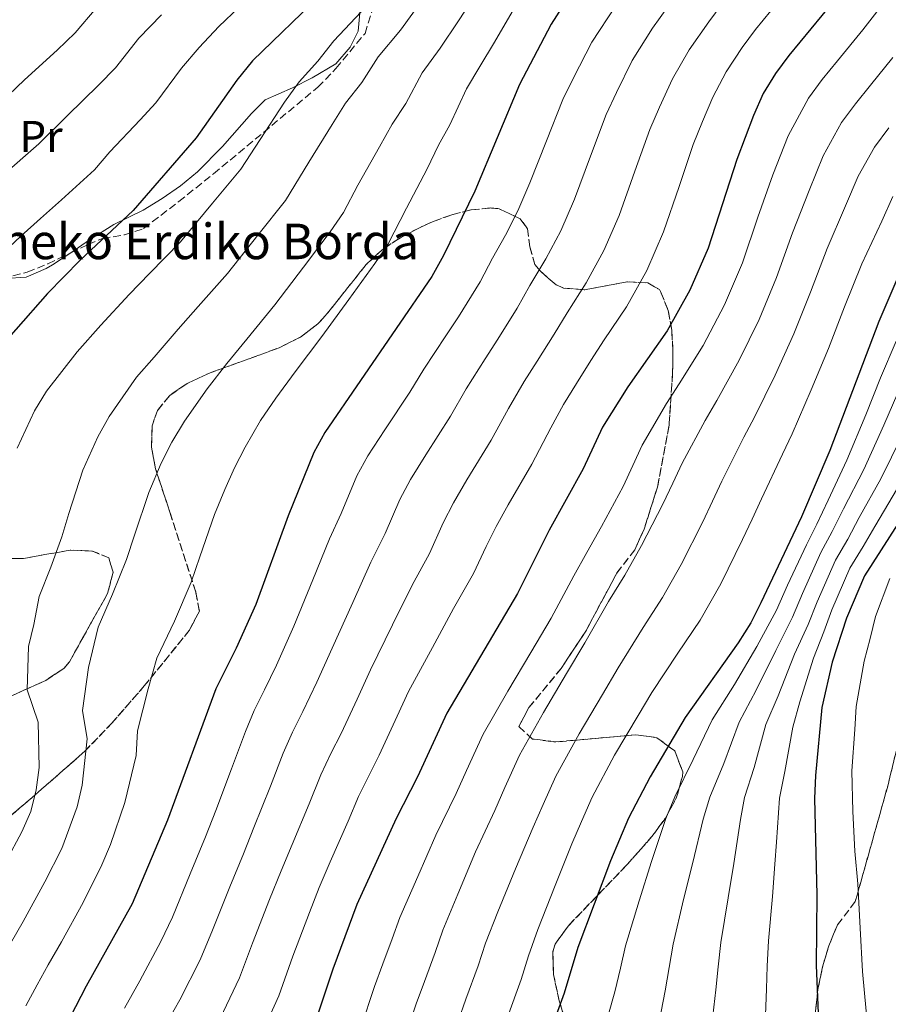
# Model space of a CAD drawing. Units: metres. Extents: x 623499 to 626926, y 4785077 to 4787453.
# Drawn here: x 624302 to 624497, y 4786199 to 4786420 of the extents above; entities that cross this region are included whole.
import ezdxf
from ezdxf.enums import TextEntityAlignment as Align

# ---------------------------------------------------------------- set-up
doc = ezdxf.new("R2010")
doc.units = ezdxf.units.M
doc.header["$MEASUREMENT"] = 0
doc.linetypes.add('DGN Style 3', pattern=[2.435890702152634, 1.739921930109024, -0.6959687720436097])
for name, color, linetype, lineweight in [('Curva de nivel directora', 30, 'Continuous', 30), ('Curva de nivel intermedia', 30, 'Continuous', 0), ('Etiqueta de uso rústico', 92, 'Continuous', 0), ('Línea de cambio de uso (parcela vista)', 92, 'Continuous', 0), ('Texto de Borda', 7, 'Continuous', 0), ('Zona arbolada', 92, 'DGN Style 3', 0)]:
    doc.layers.add(name, color=color, linetype=linetype, lineweight=lineweight)
doc.styles.add('Style-Arial', font='arial.ttf')

msp = doc.modelspace()

# ---------------------------------------------------------------- linework, layer by layer
at = {"layer": 'Curva de nivel directora', "color": 30, "linetype": 'Continuous', "lineweight": 30, "flags": 128}
for points, elevation in [([(624498.4099999998, 4786441.26), (624494.6700000003, 4786437.300000001), (624484.8600000001, 4786424.33), (624474.9600000004, 4786412.340000001), (624471.9099999995, 4786408.25), (624469.1600000003, 4786403.750000001), (624466.9599999986, 4786398.850000001), (624463.199999999, 4786388.920000001), (624456.7799999996, 4786368.940000001), (624452.6600000003, 4786359.480000001), (624447.4999999991, 4786350.359999999), (624438.6499999999, 4786337.76), (624432.9900000005, 4786328.62), (624428.6599999988, 4786319.300000002), (624420.9499999996, 4786305.480000001), (624413.8699999985, 4786291.240000002), (624397.9400000006, 4786264.270000001), (624391.349999999, 4786249.91), (624386.53, 4786240.58), (624377.6799999988, 4786221.180000002), (624372.2699999996, 4786206.630000004)], 500.0000000000003), ([(624369.7100000003, 4786426.25), (624354.1800000003, 4786411.16), (624350.6599999998, 4786406.779999999), (624341.5400000003, 4786393.830000001), (624327.3499999992, 4786377.449999999), (624315.4199999999, 4786366.24), (624308.0599999997, 4786358.740000002), (624293.7299999997, 4786342.560000001)], 450), ([(624424.3299999991, 4786423.980000001), (624421.4300000002, 4786419.41), (624414.2699999987, 4786405.800000001), (624404.2500000005, 4786381.800000002), (624397.1799999984, 4786367.290000001), (624394.5599999988, 4786362.580000001), (624370.459999999, 4786327.470000001), (624367.9800000002, 4786322.980000001), (624362.2200000002, 4786308.7), (624354.909999999, 4786288.699999999), (624350.5100000001, 4786278.9), (624345.899999999, 4786269.710000002), (624335.0899999996, 4786240.2), (624327.1300000001, 4786221.300000002), (624316.7299999997, 4786202.770000001), (624311.9199999997, 4786193.51)], 475), ([(624499.1999999988, 4786361.920000002), (624495.1500000008, 4786352.470000002), (624484.1899999996, 4786323.369999999), (624477.75, 4786308.460000001), (624468.6199999994, 4786289.119999999), (624466.3399999995, 4786284.630000002), (624463.5199999987, 4786280.130000002), (624451.6200000007, 4786263.310000002), (624443.6900000003, 4786249.960000002), (624438.8099999987, 4786240.630000002), (624434.7599999985, 4786231.040000001), (624427.4299999994, 4786211.529999999), (624424.3699999994, 4786201.260000002), (624417.0599999982, 4786181.189999999)], 525.0000000000001), ([(624503.2099999987, 4786312.770000001), (624491.959999999, 4786295.199999999), (624487.9099999989, 4786285.680000001), (624484.7100000003, 4786275.76), (624482.3399999988, 4786265.570000002), (624480.8999999994, 4786250.2), (624480.7199999985, 4786245.060000002), (624481.219999999, 4786223.340000001), (624481.0400000003, 4786207.439999999), (624481.9500000001, 4786185.930000001), (624483.4099999995, 4786175.199999999), (624484.6099999998, 4786170.300000002), (624486.8600000006, 4786165.76), (624490.1199999995, 4786161.859999999), (624494.2199999989, 4786158.33), (624498.7899999998, 4786155.370000001)], 550.0000000000002), ([(624372.2699999996, 4786206.630000004), (624368.919999999, 4786196.5)], 500.0000000000003)]:
    msp.add_lwpolyline(points, dxfattribs=dict(at, elevation=elevation))
at = {"layer": 'Curva de nivel intermedia', "color": 30, "linetype": 'Continuous', "lineweight": 0, "flags": 128}
for points, elevation in [([(624405.9800000006, 4786428.499999999), (624400.5600000003, 4786420.15), (624396.4499999997, 4786413.979999999), (624392.4199999997, 4786408.429999999), (624388.6800000003, 4786401.489999999), (624385.6100000015, 4786396.869999999), (624382.8100000008, 4786391.789999999), (624377.8799999999, 4786383.130000001), (624374.7000000015, 4786376.989999999), (624371.6500000004, 4786372.609999998), (624365.64, 4786364.640000001), (624359.1900000017, 4786356.159999999), (624352.8800000016, 4786348.470000001), (624348.4400000003, 4786342.980000001), (624344.0100000004, 4786337.279999998), (624338.9100000019, 4786330.01), (624336.0400000019, 4786325.249999999), (624333.6600000013, 4786320.529999998), (624330.8499999995, 4786313.98), (624327.5900000005, 4786304.350000001), (624325.8000000002, 4786298.869999999), (624322.6799999998, 4786291.04), (624319.4299999999, 4786283.59), (624317.2599999995, 4786274.52), (624315.9100000017, 4786264.869999998), (624316.9800000001, 4786258.490000002), (624315.8300000012, 4786248.07), (624314.7100000014, 4786243.199999998), (624311.2600000004, 4786233.819999999), (624307.4100000013, 4786226.269999999), (624302.6000000013, 4786217.359999999), (624299.690000001, 4786212.41)], 465.0000000000001), ([(624449.4200000013, 4786425.79), (624444.2100000011, 4786418.51), (624439.6400000001, 4786411.189999999), (624436.1399999999, 4786404.01), (624433.8399999999, 4786399.05), (624430.3100000005, 4786389.699999998), (624426.6500000015, 4786379.98), (624423.6200000006, 4786372.869999999), (624420.240000001, 4786366.52), (624416.62, 4786360.55), (624413.7700000001, 4786355.470000001), (624409.4500000018, 4786348.48), (624406.5400000016, 4786344.050000002), (624402.3000000014, 4786337.289999999), (624398.7400000008, 4786331.159999999), (624393.2300000011, 4786322.429999998), (624389.7700000011, 4786316.880000001), (624387.3900000006, 4786312.390000001), (624384.0900000016, 4786304.720000001), (624380.8500000006, 4786298.269999999), (624376.7500000012, 4786289.189999999), (624372.1199999999, 4786278.930000001), (624368.6500000008, 4786271.23), (624365.5000000015, 4786264.62), (624363.1600000013, 4786260.009999999), (624361.1200000005, 4786255.239999998), (624358.2300000006, 4786247.789999999), (624354.4999999999, 4786238.52), (624352.1300000006, 4786232.59), (624349.0999999996, 4786225.189999999), (624345.1900000004, 4786215.430000001), (624342.3800000007, 4786208.760000001), (624337.85, 4786199.75), (624334.03, 4786192.970000001)], 485), ([(624319.0099999997, 4786423.009999999), (624314.28, 4786417.470000001), (624310.240000001, 4786413.519999999), (624302.8600000005, 4786406.829999999), (624297.2800000014, 4786401.619999998)], 435), ([(624351.1700000018, 4786423.230000001), (624346.5899999996, 4786418.850000001), (624342.1799999997, 4786414.130000001), (624338.190000002, 4786409.470000001), (624332.4499999998, 4786401.71), (624328.9200000005, 4786397.869999998), (624322.100000001, 4786390.609999998), (624318.6000000007, 4786386.569999999), (624311.190000001, 4786379.869999998), (624306.5000000016, 4786375.640000002), (624302.0300000012, 4786371.67), (624298.1199999996, 4786367.979999999)], 445), ([(624392.450000001, 4786424.939999999), (624387.5400000003, 4786418.069999999), (624382.4599999997, 4786412.039999999), (624378.7699999996, 4786406.259999999), (624375.1399999995, 4786401.63), (624372.0900000008, 4786396.789999999), (624366.8899999994, 4786388.289999999), (624361.61, 4786379.680000001), (624355.4200000007, 4786371.849999998), (624348.57, 4786363.259999998), (624341.9400000004, 4786355.849999999), (624337.4299999998, 4786350.730000001), (624332.0300000019, 4786344.439999999), (624328.050000001, 4786339.939999999), (624321.9300000012, 4786331.019999998), (624319.3899999997, 4786326.439999999), (624316.0200000012, 4786318.970000001), (624312.8400000005, 4786309.220000001), (624311.2500000015, 4786303.949999998), (624308.7700000004, 4786297.119999999), (624306.1999999998, 4786290.53), (624304.9300000003, 4786284.24), (624303.7900000003, 4786279.27), (624303.4900000008, 4786269.499999999), (624305.9500000017, 4786262.26), (624306.1999999998, 4786252.009999999), (624305.4900000013, 4786247), (624304.270000001, 4786242.149999999), (624302.2600000014, 4786237.529999999), (624298.7700000001, 4786230.940000001)], 460), ([(624413.7099999998, 4786423.960000001), (624408.6699999995, 4786415.350000001), (624405.3600000015, 4786409.890000001), (624402.3799999997, 4786404.810000001), (624398.5900000011, 4786396.730000001), (624396.0899999999, 4786392.11), (624393.5300000006, 4786386.789999999), (624388.8800000015, 4786377.970000001), (624384.6300000001, 4786369.789999999), (624381.6900000009, 4786365.529999999), (624375.8600000015, 4786357.429999999), (624369.7999999997, 4786349.069999999), (624363.8200000006, 4786341.099999999), (624359.4500000008, 4786335.220000001), (624355.9999999997, 4786330.130000001), (624352.5100000006, 4786324.17), (624350.1400000014, 4786319.470000001), (624347.9400000018, 4786314.619999998), (624345.6700000009, 4786308.99), (624342.3300000017, 4786299.48), (624340.3500000011, 4786293.78), (624336.6000000006, 4786284.970000001), (624332.6700000011, 4786276.649999999), (624330.7199999997, 4786269.77), (624328.3300000003, 4786260.25), (624327.9999999995, 4786254.710000001), (624325.4600000004, 4786244.140000001), (624322.2300000006, 4786234.710000001), (624320.2700000004, 4786230.100000001), (624316.0500000003, 4786221.609999998), (624311.2000000001, 4786212.789999999), (624308.2100000015, 4786207.59), (624305.7400000016, 4786203.069999999), (624303.16, 4786198.389999999)], 470), ([(624459.9500000012, 4786423.99), (624456.9200000004, 4786419.939999998), (624452.5199999993, 4786413.59), (624448.7500000007, 4786407.079999999), (624445.8200000004, 4786400.730000001), (624443.620000001, 4786395.669999998), (624440.2500000005, 4786386.27), (624436.7000000009, 4786376.300000001), (624433.3000000013, 4786368.41), (624429.3200000003, 4786361.130000001), (624424.9999999999, 4786354.430000001), (624422.0600000005, 4786349.57), (624418.3000000009, 4786343.49), (624415.3600000016, 4786338.91), (624411.8300000001, 4786332.890000002), (624407.9000000006, 4786325.75), (624402.4700000014, 4786316.78), (624399.4200000003, 4786311.59), (624397.0900000012, 4786307.100000001), (624394.0200000001, 4786300.230000001), (624390.1599999999, 4786293.060000001), (624385.7300000021, 4786284.140000001), (624380.7300000021, 4786274.039999999), (624377.7200000011, 4786267.4), (624374.1200000005, 4786259.720000001), (624371.7900000013, 4786255.16), (624369.5899999996, 4786250.359999999), (624366.97, 4786243.869999998), (624363.1000000008, 4786234.659999999), (624360.6399999999, 4786228.789999997), (624358.0400000004, 4786222.289999997), (624354.2100000017, 4786212.5), (624351.2300000021, 4786204.679999999), (624346.8800000001, 4786195.52)], 490.0000000000001), ([(624435.8899999995, 4786423.430000001), (624430.5400000007, 4786415.3), (624426.4600000017, 4786407.289999999), (624424.0499999998, 4786402.430000001), (624420.3600000017, 4786393.140000001), (624416.610000001, 4786383.659999999), (624413.9400000002, 4786377.329999999), (624411.1500000006, 4786371.910000001), (624408.2500000015, 4786366.680000001), (624405.4700000009, 4786361.380000001), (624400.5900000016, 4786353.470000001), (624397.7199999993, 4786349.190000001)], 480.0000000000001), ([(624301.1900000009, 4786323.960000002), (624305.1100000013, 4786332.359999999), (624307.8300000015, 4786336.789999999), (624314.7400000005, 4786345.599999998), (624320.0500000013, 4786351.589999998), (624326.4200000016, 4786358.49), (624331.0000000015, 4786363.23), (624337.9599999995, 4786370.349999999), (624345.2100000004, 4786379.060000001), (624351.5800000008, 4786386.759999999), (624355.8900000001, 4786393.449999999), (624361.3700000008, 4786401.789999999), (624364.660000001, 4786406.390000001), (624368.860000001, 4786411.029999998), (624372.4999999999, 4786415.66), (624378.6300000009, 4786422.16)], 455.0000000000001), ([(624333.7100000004, 4786421.480000001), (624328.6000000008, 4786416.239999998), (624323.3600000015, 4786409.59)], 440.0000000000001), ([(624470.8800000013, 4786422.390000001), (624467.4500000003, 4786418.159999999), (624464.4200000016, 4786414.100000001), (624460.8400000008, 4786408.670000001), (624457.8500000002, 4786402.96), (624455.5000000009, 4786397.45), (624453.4100000011, 4786392.3), (624450.2000000014, 4786382.829999999), (624446.7400000015, 4786372.619999999), (624442.9800000017, 4786363.949999999), (624438.4100000008, 4786355.75), (624433.3700000005, 4786348.300000001), (624430.3500000008, 4786343.66), (624427.1600000011, 4786338.499999999), (624424.1799999995, 4786333.759999999), (624421.3600000008, 4786328.49), (624417.0600000003, 4786320.339999998), (624411.7100000017, 4786311.13), (624409.0700000018, 4786306.289999999), (624406.7899999997, 4786301.810000001), (624403.940000002, 4786295.729999999), (624399.4699999995, 4786287.850000001), (624394.7100000008, 4786279.079999999), (624389.3300000008, 4786269.159999999), (624386.7900000016, 4786263.560000001), (624382.7300000002, 4786254.81), (624380.4200000013, 4786250.319999999), (624378.060000001, 4786245.470000001), (624375.7100000017, 4786239.949999998), (624371.7000000018, 4786230.8), (624369.1600000004, 4786224.980000001), (624366.9900000001, 4786219.390000001), (624363.2400000016, 4786209.569999999), (624360.0800000011, 4786200.59), (624355.9100000003, 4786191.279999999)], 495), ([(624495.2600000005, 4786422.849999999), (624491.5900000002, 4786418.09), (624485.8900000006, 4786411.119999998), (624482.4599999995, 4786406.9), (624479.3400000016, 4786402.73), (624474.8100000008, 4786394.279999998), (624471.3500000007, 4786385.439999998), (624467.950000001, 4786375.9), (624464.4599999996, 4786365.640000001), (624460.4600000009, 4786356.210000001), (624455.6200000017, 4786347.039999997), (624450.2400000016, 4786338.41), (624447.3600000005, 4786333.96), (624441.9400000002, 4786324.59), (624439.8300000002, 4786320.060000001), (624437.6300000007, 4786315.329999999), (624432.7600000004, 4786306.279999999), (624429.4600000011, 4786300.409999999), (624426.5199999998, 4786295.189999999), (624421.4200000013, 4786285.65), (624416.8400000012, 4786277.91), (624411.7000000004, 4786269.210000001), (624406.1100000002, 4786259.539999999), (624402.390000001, 4786251.350000001), (624400.0300000005, 4786246.140000001), (624395.4700000008, 4786236.800000001), (624391.3899999993, 4786227.489999999), (624387.3400000014, 4786218.289999999), (624385.6200000005, 4786213.45), (624383.5400000016, 4786207.819999999), (624381.6600000019, 4786202.739999998), (624378.5500000004, 4786193.439999999)], 505.0000000000001), ([(624498.3200000003, 4786411.849999999), (624493.2900000013, 4786405.630000001), (624489.9600000008, 4786401.470000001), (624486.76, 4786397.210000001), (624482.6600000006, 4786389.709999999), (624479.5100000014, 4786381.96), (624475.7600000007, 4786372.409999999), (624472.1300000009, 4786362.349999999), (624468.2500000005, 4786352.930000001), (624463.74, 4786343.709999999), (624458.7300000008, 4786334.65), (624456.070000001, 4786330.17), (624450.900000001, 4786320.56), (624448.780000002, 4786316.029999999), (624446.5900000016, 4786311.349999999), (624441.7200000011, 4786301.99), (624437.9700000006, 4786295.34), (624434.3300000017, 4786289.380000001), (624428.9699999995, 4786280.069999999), (624424.9000000014, 4786273.179999998), (624419.7000000001, 4786264.4), (624414.290000001, 4786254.82), (624411.0099999999, 4786247.519999999), (624408.7099999997, 4786242.359999999), (624404.4200000004, 4786233.019999999), (624400.4000000015, 4786223.499999999), (624397.0100000009, 4786215.399999999), (624395.3099999998, 4786210.400000001), (624392.8900000014, 4786203.829999999), (624391.0499999997, 4786198.850000001), (624388.1799999997, 4786190.380000001)], 510), ([(624323.3600000015, 4786409.59), (624319.5799999996, 4786405.7), (624312.4800000007, 4786398.720000001), (624306.0900000003, 4786392.419999998), (624297.5800000011, 4786385.029999999)], 440.0000000000001), ([(624497.4599999998, 4786396.029999998), (624494.190000002, 4786391.689999999), (624490.5100000007, 4786385.149999999), (624487.6699999997, 4786378.489999998), (624483.5800000017, 4786368.909999999), (624479.7999999997, 4786359.060000001), (624476.04, 4786349.659999999), (624471.8600000005, 4786340.390000001), (624467.2200000001, 4786330.890000001), (624464.7800000014, 4786326.369999999), (624459.8500000007, 4786316.519999999), (624457.7200000006, 4786311.999999999), (624455.5500000002, 4786307.37), (624450.6900000009, 4786297.699999998), (624446.490000001, 4786290.269999999), (624442.1300000001, 4786283.579999999), (624436.5199999998, 4786274.48), (624432.9500000003, 4786268.46), (624427.6900000009, 4786259.579999999), (624422.4600000005, 4786250.09), (624419.6200000019, 4786243.689999999), (624417.3900000012, 4786238.59), (624413.3600000012, 4786229.239999999), (624409.4100000015, 4786219.51), (624406.6700000013, 4786212.509999999), (624405.0000000015, 4786207.350000001), (624402.2400000012, 4786199.84), (624400.4500000008, 4786194.949999999)], 515.0000000000001), ([(624498.3600000006, 4786380.579999999), (624495.8300000003, 4786375.009999999), (624491.3900000014, 4786365.410000001), (624487.4800000021, 4786355.759999999), (624483.8299999997, 4786346.380000001), (624479.9800000007, 4786337.070000002), (624475.7000000003, 4786327.130000001), (624473.5000000009, 4786322.58), (624468.8000000003, 4786312.49), (624466.6700000003, 4786307.970000001), (624464.52, 4786303.390000002), (624459.6500000019, 4786293.409999999), (624455.0000000005, 4786285.199999999), (624449.940000002, 4786277.77), (624444.0700000003, 4786268.890000002), (624441.0100000004, 4786263.730000001), (624435.6900000006, 4786254.77), (624430.6300000001, 4786245.359999999), (624428.2400000007, 4786239.859999998), (624426.0800000015, 4786234.82), (624422.2999999997, 4786225.459999999), (624418.4200000016, 4786215.52), (624416.3400000007, 4786209.619999998), (624414.6799999999, 4786204.310000001), (624411.6, 4786195.850000001)], 520), ([(624397.7199999993, 4786349.190000001), (624392.7700000008, 4786341.689999999), (624389.5800000011, 4786336.559999999), (624383.9999999999, 4786328.07), (624380.1200000017, 4786322.17), (624377.6800000009, 4786317.679999999), (624374.1600000005, 4786309.209999999), (624371.5300000019, 4786303.489999999), (624367.7700000001, 4786294.249999999), (624363.5099999999, 4786283.82), (624359.5800000004, 4786275.060000001), (624356.8899999993, 4786269.52), (624354.5300000012, 4786264.859999999), (624352.6500000014, 4786260.130000002), (624349.4900000008, 4786251.710000002), (624345.9000000011, 4786242.38), (624343.6100000001, 4786236.4), (624340.1600000013, 4786228.09), (624336.1600000003, 4786218.369999999), (624333.5300000017, 4786212.849999999), (624328.8199999998, 4786203.99), (624325.3799999999, 4786197.869999998)], 480.0000000000001), ([(624447.2100000007, 4786240.520000001), (624449.2400000002, 4786245.439999999), (624453.3900000011, 4786253.810000001), (624457.6700000013, 4786262.76), (624462.6600000003, 4786270.689999999), (624467.7499999999, 4786279.26), (624472.170000001, 4786287.479999999), (624474.660000001, 4786293.050000002), (624478.880000001, 4786302.189999999), (624481.2300000002, 4786306.789999999), (624483.7500000015, 4786312.220000001), (624488.0000000005, 4786321.25), (624492.2200000006, 4786331.42), (624495.5399999998, 4786339.769999999), (624499.1100000016, 4786348.05)], 530.0000000000001), ([(624445.2400000015, 4786192.100000001), (624447.1200000013, 4786201.730000001), (624448.0199999998, 4786207.02), (624448.9000000005, 4786212.249999999), (624451.2300000018, 4786222.34), (624453.2800000014, 4786230.649999999), (624455.6200000017, 4786240.399999999), (624457.1100000005, 4786245.34), (624460.2700000008, 4786252.909999999), (624463.7199999997, 4786262.219999999), (624467.5800000001, 4786269.41), (624471.99, 4786278.38), (624475.7200000006, 4786285.839999998), (624477.9700000013, 4786291.209999999), (624482.1500000011, 4786300.439999999), (624484.7000000014, 4786305.13), (624487.2600000007, 4786310.249999999), (624491.8000000003, 4786319.130000002), (624496.3300000011, 4786329.08), (624499.4600000003, 4786336.420000001)], 535), ([(624500.4500000007, 4786326.749999999), (624495.6100000013, 4786317.01), (624490.7800000011, 4786308.289999999), (624488.1799999994, 4786303.470000001), (624485.4200000011, 4786298.689999999), (624481.2900000005, 4786289.359999998), (624479.2699999999, 4786284.2), (624476.2300000001, 4786277.51), (624472.5000000017, 4786268.130000001), (624469.7700000004, 4786261.679999998), (624467.1500000008, 4786252), (624464.9800000006, 4786245.25), (624464.0300000005, 4786240.289999997), (624462.5400000019, 4786230.449999998), (624461.2300000021, 4786222.67), (624459.6400000006, 4786212.609999999), (624459.0300000004, 4786207.16), (624458.5000000006, 4786201.970000001), (624457.3800000009, 4786192.220000001)], 540.0000000000001), ([(624499.4100000011, 4786314.890000002), (624494.3000000014, 4786306.319999999), (624491.6500000006, 4786301.8), (624488.6900000012, 4786296.939999999), (624484.6000000008, 4786287.52), (624482.8200000017, 4786282.56), (624480.4700000002, 4786276.63), (624477.4200000014, 4786266.849999999), (624475.820000001, 4786261.140000001), (624474.0199999996, 4786251.100000001), (624472.8500000006, 4786245.149999999), (624472.1300000009, 4786235.249999999), (624471.7999999999, 4786230.259999998), (624471.2200000011, 4786223.01), (624470.3700000016, 4786212.980000001), (624470.0300000019, 4786207.300000001), (624469.8799999999, 4786202.210000001), (624469.5300000012, 4786192.329999999)], 545), ([(624497.6900000002, 4786294.609999999), (624494.4400000002, 4786285.99), (624493.2000000018, 4786281.07), (624491.9099999999, 4786275.939999999), (624490.0900000005, 4786265.8), (624489.7599999997, 4786260.619999999), (624489.1300000015, 4786251.26), (624489.3100000003, 4786242.119999998), (624489.780000002, 4786233.17), (624490.4800000016, 4786225.869999998), (624491.0100000014, 4786215.84), (624491.4900000019, 4786206.13), (624492.3099999999, 4786197.15), (624492.5300000012, 4786191.930000001), (624494.7799999998, 4786181.509999999), (624497.5300000013, 4786173.960000001)], 555.0000000000001), ([(624433.0900000011, 4786191.980000001), (624435.7500000009, 4786201.500000001), (624437.0099999993, 4786206.880000001), (624438.1700000018, 4786211.890000001), (624441.2400000006, 4786222.009999998), (624444.0200000011, 4786230.849999999), (624447.2100000007, 4786240.520000001)], 530.0000000000001)]:
    msp.add_lwpolyline(points, dxfattribs=dict(at, elevation=elevation))
at = {"layer": 'Línea de cambio de uso (parcela vista)', "color": 92, "linetype": 'Continuous', "lineweight": 0}
for points in [[(624313.2923999998, 4786367.9156, 452.2060000000056), (624313.3300000001, 4786367.939999999, 452.2100000000065), (624317.5, 4786370.800000001, 452.1699999999983), (624322.9400000004, 4786374.279999999, 451.7700000000041), (624329.5999999996, 4786377.52, 450.9600000000065), (624333.8600000005, 4786380.130000001, 451.25), (624337.9500000002, 4786382.970000001, 451.8800000000047), (624341.7999999998, 4786386.130000001, 452.4499999999971), (624347.4299999997, 4786391.83, 452.570000000007), (624353.9600000001, 4786399.26, 453.7899999999936), (624357.0499999998, 4786402.369999999, 454.1900000000023), (624363.2000000002, 4786405.07, 454.1900000000023), (624367.6500000004, 4786407.300000001, 454.6000000000058), (624372.9299999997, 4786410.439999999, 455), (624376.1900000004, 4786414.210000001, 455), (624377.9600000001, 4786417.779999999, 455), (624378.4500000002, 4786422.730000001, 454.3899999999995)], [(624297.7885999996, 4786362.172, 448.0611000000063), (624298.5199999996, 4786362.119999999, 448.2100000000065), (624303.2199999997, 4786362.439999999, 449.2700000000041), (624307.7300000006, 4786364.380000001, 451.3000000000029), (624309.1500000004, 4786365.220000001, 451.7700000000041), (624313.2923999998, 4786367.9156, 452.2060000000056)]]:
    msp.add_polyline3d(points, dxfattribs=at)
at = {"layer": 'Zona arbolada', "color": 92, "linetype": 'DGN Style 3', "lineweight": 0}
for points in [[(624313.2923999998, 4786367.9156, 457.2629000000015), (624317.1699999999, 4786369.789999999, 457.1900000000023), (624320.4199999999, 4786371.130000001, 457.4199999999983), (624325.3499999996, 4786371.970000001, 458.3000000000029), (624329.6799999997, 4786373.380000001, 459.0399999999936), (624337.6100000005, 4786379.449999999, 459.9900000000052), (624345.3899999997, 4786385.689999999, 460.5899999999965), (624368.8899999997, 4786405.180000001, 460.6499999999942), (624372.25, 4786408.640000001, 462.1399999999995), (624372.9500000002, 4786409.4, 462.2700000000041), (624379.5199999996, 4786417.289999999, 460.6499999999942), (624381.0300000003, 4786422.140000001, 460.6499999999942)], [(624297.7000000002, 4786239.380000001, 467.1000000000058), (624305.2999999998, 4786245.9, 468.5200000000041), (624316.4699999997, 4786255.699999999, 469.5399999999936), (624322.5499999998, 4786262.029999999, 469.5399999999936), (624329.8300000001, 4786270.380000001, 470.4400000000023), (624339.9600000001, 4786282.880000001, 472.1100000000006), (624342.2300000006, 4786287.24, 472.7700000000041), (624341.4400000004, 4786291.49, 472.7700000000041), (624335.5800000001, 4786309.480000001, 472.7200000000012), (624332.3700000001, 4786319.279999999, 471.2400000000052), (624331.4699999997, 4786324.180000001, 470.5), (624331.5899999999, 4786328.930000001, 470.3500000000058), (624332.7800000003, 4786332.390000001, 470.6199999999953), (624335.5599999997, 4786335.800000001, 471.0099999999948), (624339.5, 4786338.51, 471.4799999999959), (624344.2699999996, 4786340.720000001, 472), (624360.2100000001, 4786346.539999999, 473.8300000000018), (624364.9699999997, 4786348.939999999, 474.5099999999948), (624368.9000000004, 4786351.91, 475.1999999999971), (624370.5800000001, 4786353.689999999, 475.5599999999977), (624379.79, 4786365.289999999, 477.6999999999971), (624383.5700000003, 4786368.75, 478.429999999993), (624387.4699999997, 4786371.310000001, 479.1600000000035), (624391.75, 4786373.560000001, 480.0500000000029), (624394.7100000001, 4786374.91, 481.0399999999936), (624399.0300000003, 4786376.49, 483.3999999999942), (624403.3600000005, 4786377.550000001, 486.0599999999977), (624407.7000000002, 4786378.01, 488.1300000000047), (624409.7400000002, 4786377.82, 488.2700000000041), (624414.4699999997, 4786375.560000001, 488.1300000000047), (624416.1100000005, 4786373.300000001, 489.6000000000058), (624416.6200000001, 4786369.220000001, 492.7899999999936), (624417.7800000003, 4786365.279999999, 495.3999999999942), (624418.9400000004, 4786363.82, 496.1100000000006), (624422.5199999996, 4786360.710000001, 497.820000000007), (624424.2199999997, 4786359.970000001, 498.4700000000012), (624428.8799999999, 4786359.58, 500.1100000000006), (624438.5800000001, 4786361.380000001, 503.3800000000047), (624443.2000000002, 4786361.119999999, 505.1000000000058), (624445.8200000003, 4786359.619999999, 506.7100000000065), (624446.04, 4786359.230000001, 506.9199999999983), (624447.7599999999, 4786354.949999999, 509.2799999999989), (624448.5800000001, 4786350.5, 511.6199999999953), (624448.8200000003, 4786345.869999999, 513.5800000000017), (624448.7699999996, 4786341.050000001, 514.7899999999936), (624447.9699999997, 4786329.140000001, 516.4100000000036), (624445.3600000005, 4786315.140000001, 518.3800000000047), (624442.3399999999, 4786305.67, 519.7599999999948), (624440.2400000002, 4786301.060000001, 520.4499999999971), (624436.2000000002, 4786295.810000001, 522.070000000007), (624433.9299999997, 4786291.560000001, 522.5), (624429.2199999997, 4786282.74, 522.8699999999953), (624423.6900000004, 4786274.350000001, 522.8699999999953), (624416.4100000003, 4786265.52, 524.7200000000012), (624414.1200000001, 4786261.230000001, 525.3000000000029), (624417.2100000001, 4786258.439999999, 527.679999999993), (624422.4600000001, 4786257.779999999, 530.1499999999943), (624429.6900000004, 4786258.430000001, 531.7599999999948), (624440.4600000001, 4786259.41, 535.2200000000012), (624445.2000000002, 4786258.74, 536.6100000000006), (624449.2300000006, 4786255.76, 537.6000000000058), (624451.04, 4786251.09, 538.2299999999959), (624450.9600000001, 4786250.01, 538.320000000007), (624449.6699999999, 4786245.359999999, 538.6699999999983), (624447.2000000002, 4786240.710000001, 538.9100000000036), (624444.0899999999, 4786236.470000001, 539.0399999999936), (624438.5199999996, 4786230.16, 539.0399999999936), (624425.2300000006, 4786216.32, 538.2299999999959), (624422.3200000003, 4786212.25, 538.2299999999959), (624421.7800000003, 4786210.430000001, 538.2299999999959), (624421.9600000001, 4786205.42, 538.2299999999959), (624423.2400000002, 4786199.49, 538.2299999999959), (624424.7300000006, 4786194.710000001, 538.2299999999959)], [(624447.7599999999, 4786354.949999999, 509.2799999999989), (624446.04, 4786359.230000001, 506.9199999999983), (624445.8200000003, 4786359.619999999, 506.7100000000065), (624443.2000000002, 4786361.119999999, 505.1000000000058), (624438.5800000001, 4786361.380000001, 503.3800000000047), (624428.8799999999, 4786359.58, 500.1100000000006), (624424.2199999997, 4786359.970000001, 498.4700000000012), (624422.5199999996, 4786360.710000001, 497.820000000007), (624418.9400000004, 4786363.82, 496.1100000000006), (624417.7800000003, 4786365.279999999, 495.3999999999942), (624416.6200000001, 4786369.220000001, 492.7899999999936), (624416.1100000005, 4786373.300000001, 489.6000000000058), (624414.4699999997, 4786375.560000001, 488.1300000000047), (624409.7400000002, 4786377.82, 488.2700000000041), (624407.7000000002, 4786378.01, 488.1300000000047), (624403.3600000005, 4786377.550000001, 486.0599999999977), (624399.0300000003, 4786376.49, 483.3999999999942), (624394.7100000001, 4786374.91, 481.0399999999936), (624391.75, 4786373.560000001, 480.0500000000029), (624387.4699999997, 4786371.310000001, 479.1600000000035), (624383.5700000003, 4786368.75, 478.429999999993), (624379.79, 4786365.289999999, 477.6999999999971), (624370.5800000001, 4786353.689999999, 475.5599999999977), (624368.9000000004, 4786351.91, 475.1999999999971), (624364.9699999997, 4786348.939999999, 474.5099999999948), (624360.2100000001, 4786346.539999999, 473.8300000000018), (624344.2699999996, 4786340.720000001, 472), (624339.5, 4786338.51, 471.4799999999959), (624335.5599999997, 4786335.800000001, 471.0099999999948), (624332.7800000003, 4786332.390000001, 470.6199999999953), (624331.5899999999, 4786328.930000001, 470.3500000000058), (624331.4699999997, 4786324.180000001, 470.5), (624332.3700000001, 4786319.279999999, 471.2400000000052), (624335.5800000001, 4786309.480000001, 472.7200000000012), (624341.4400000004, 4786291.49, 472.7700000000041), (624342.2300000006, 4786287.24, 472.7700000000041), (624339.9600000001, 4786282.880000001, 472.1100000000006), (624329.8300000001, 4786270.380000001, 470.4400000000023), (624322.5499999998, 4786262.029999999, 469.5399999999936), (624316.4699999997, 4786255.699999999, 469.5399999999936), (624305.2999999998, 4786245.9, 468.5200000000041), (624297.7000000002, 4786239.380000001, 467.1000000000058)], [(624297.7885999996, 4786362.172, 454.8574999999983), (624297.8899999997, 4786362.180000001, 454.8899999999995), (624303.5, 4786363.560000001, 456.6100000000006), (624308.1299999999, 4786365.42, 457.3600000000006), (624313.2923999998, 4786367.9156, 457.2629000000015)], [(624424.7300000006, 4786194.710000001, 538.2299999999959), (624423.2400000002, 4786199.49, 538.2299999999959), (624421.9600000001, 4786205.42, 538.2299999999959), (624421.7800000003, 4786210.430000001, 538.2299999999959), (624422.3200000003, 4786212.25, 538.2299999999959), (624425.2300000006, 4786216.32, 538.2299999999959), (624438.5199999996, 4786230.16, 539.0399999999936), (624444.0899999999, 4786236.470000001, 539.0399999999936), (624447.2000000002, 4786240.710000001, 538.9100000000036), (624449.6699999999, 4786245.359999999, 538.6699999999983), (624450.9600000001, 4786250.01, 538.320000000007), (624451.04, 4786251.09, 538.2299999999959), (624449.2300000006, 4786255.76, 537.6000000000058), (624445.2000000002, 4786258.74, 536.6100000000006), (624440.4600000001, 4786259.41, 535.2200000000012), (624429.6900000004, 4786258.430000001, 531.7599999999948), (624422.4600000001, 4786257.779999999, 530.1499999999943), (624417.2100000001, 4786258.439999999, 527.679999999993), (624414.1200000001, 4786261.230000001, 525.3000000000029), (624416.4100000003, 4786265.52, 524.7200000000012), (624423.6900000004, 4786274.350000001, 522.8699999999953), (624429.2199999997, 4786282.74, 522.8699999999953), (624433.9299999997, 4786291.560000001, 522.5), (624436.2000000002, 4786295.810000001, 522.070000000007), (624440.2400000002, 4786301.060000001, 520.4499999999971), (624442.3399999999, 4786305.67, 519.7599999999948), (624445.3600000005, 4786315.140000001, 518.3800000000047), (624447.9699999997, 4786329.140000001, 516.4100000000036), (624448.7699999996, 4786341.050000001, 514.7899999999936), (624448.8200000003, 4786345.869999999, 513.5800000000017), (624448.5800000001, 4786350.5, 511.6199999999953), (624447.7599999999, 4786354.949999999, 509.2799999999989)], [(624297.7400000002, 4786299.119999999, 463.3000000000029), (624302.6299999999, 4786299.109999999, 464.3699999999953), (624313.1200000001, 4786300.970000001, 466.0399999999936), (624318.1699999999, 4786300.74, 466.3099999999977), (624321.8200000003, 4786299.26, 466.3099999999977), (624322.8200000003, 4786295.980000001, 466.3099999999977), (624321.54, 4786291.180000001, 466.3099999999977), (624312.9699999997, 4786275.810000001, 466.3099999999977), (624311.75, 4786274.350000001, 466.1999999999971), (624307.6500000004, 4786271.640000001, 465.1699999999983), (624298.4299999997, 4786267.49, 462.1000000000058)], [(624298.4299999997, 4786267.49, 462.1000000000058), (624307.6500000004, 4786271.640000001, 465.1699999999983), (624311.75, 4786274.350000001, 466.1999999999971), (624312.9699999997, 4786275.810000001, 466.3099999999977), (624321.54, 4786291.180000001, 466.3099999999977), (624322.8200000003, 4786295.980000001, 466.3099999999977), (624321.8200000003, 4786299.26, 466.3099999999977), (624318.1699999999, 4786300.74, 466.3099999999977), (624313.1200000001, 4786300.970000001, 466.0399999999936), (624302.6299999999, 4786299.109999999, 464.3699999999953), (624297.7400000002, 4786299.119999999, 463.3000000000029)], [(624480.4000000004, 4786192.380000001, 559.2899999999936), (624481.4800000006, 4786202.15, 561.1100000000006), (624482.4900000002, 4786207.060000001, 561.8899999999994), (624483.9199999999, 4786211.890000001, 562.6100000000006), (624485.8600000005, 4786216.600000001, 563.279999999999), (624489.8899999997, 4786221.850000001, 564.0899999999965), (624497.2699999996, 4786248.15, 566.9600000000064), (624499.5499999998, 4786257.66, 568.1499999999943)], [(624499.5499999998, 4786257.66, 568.1499999999943), (624497.2699999996, 4786248.15, 566.9600000000064), (624489.8899999997, 4786221.850000001, 564.0899999999965), (624485.8600000005, 4786216.600000001, 563.279999999999), (624483.9199999999, 4786211.890000001, 562.6100000000006), (624482.4900000002, 4786207.060000001, 561.8899999999994), (624481.4800000006, 4786202.15, 561.1100000000006), (624480.4000000004, 4786192.380000001, 559.2899999999936)]]:
    msp.add_polyline3d(points, dxfattribs=at)

# ---------------------------------------------------------------- texts
at = {"layer": 'Etiqueta de uso rústico', "color": 92, "linetype": 'Continuous', "lineweight": 0, "style": 'Style-Arial'}
msp.add_text('Pr', height=7.000000000000002, dxfattribs=at).set_placement((624306.5754566068, 4786394.110010001, 438.8300000000018), align=Align.MIDDLE_CENTER)
at = {"layer": 'Texto de Borda', "color": 7, "linetype": 'Continuous', "lineweight": 0, "style": 'Style-Arial'}
msp.add_text('Alemaneko Erdiko Borda', height=8, dxfattribs=at).set_placement((624265.4400000018, 4786366.470000001, 437))

doc.saveas('drawing.dxf')
